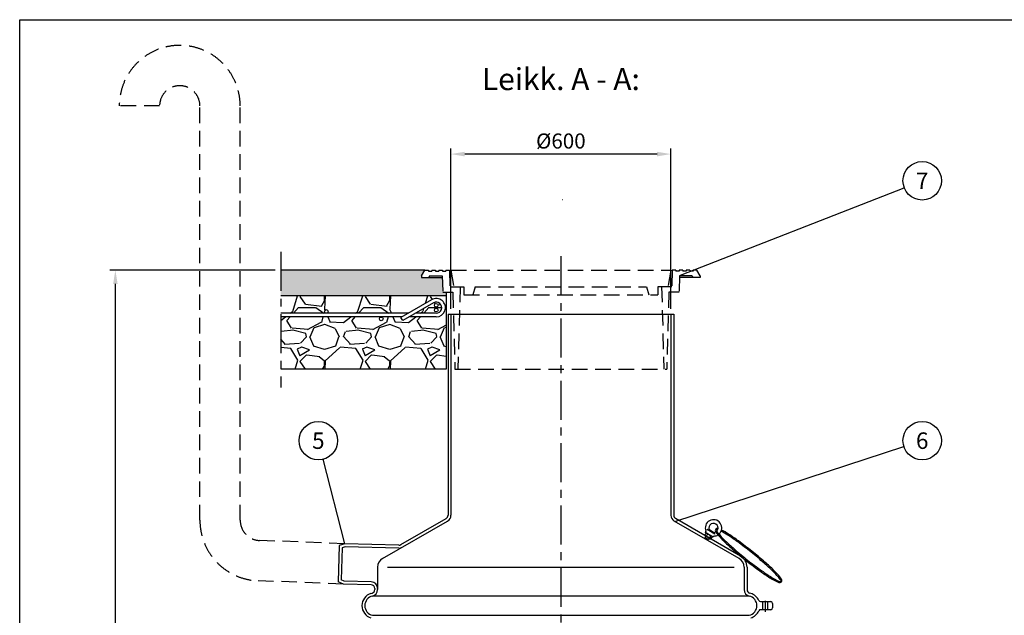
# Model space of a CAD drawing. Units: millimetres. Extents: x 0 to 8402, y -2 to 5940.
# Drawn here: x 0 to 2687, y 4315 to 5940 of the extents above; entities that cross this region are included whole.
import ezdxf
from ezdxf.enums import TextEntityAlignment as Align

# ---------------------------------------------------------------- set-up
doc = ezdxf.new("R2010")
doc.units = ezdxf.units.MM
doc.header["$LTSCALE"] = 85
doc.linetypes.add('CENTER', pattern=[2, 1.25, -0.25, 0.25, -0.25])
doc.linetypes.add('DASHED', pattern=[0.75, 0.5, -0.25])
for name, color, linetype in [('Katko', 6, 'DASHED'), ('Keski', 1, 'CENTER'), ('Mitat', 1, 'Continuous'), ('Teksti', 5, 'Continuous')]:
    doc.layers.add(name, color=color, linetype=linetype)
doc.styles.add('Huom', font='arial.ttf')
doc.styles.add('ROMANS', font='ROMANS.SHX')
doc.styles.get("Standard").update_dxf_attribs({"font": 'arial.ttf'})
doc.dimstyles.get("Standard").update_dxf_attribs({"dimtxt": 0.18, "dimasz": 0.18, "dimexe": 0.18, "dimexo": 0.0625, "dimgap": 0.09, "dimtad": 0, "dimtih": 1, "dimtoh": 1, "dimdec": 4, "dimzin": 0, "dimdsep": 46, "dimtxsty": 'Standard', "dimcen": 0.09, "dimadec": 0, "dimazin": 0, "dimtfac": 1, "dimtdec": 4, "dimtofl": 0, "dimtmove": 1, "dimatfit": 3, "dimfxl": 0, "dimtolj": 1, "dimtzin": 0, "dimarcsym": 0})

# ---------------------------------------------------------------- blocks, each defined once
blk = doc.blocks.new('*D15')
at = {"layer": 'DEFPOINTS', "color": 0}
for p in [(1176.9, 5573.4), (1176.9, 5136.6), (1776.9, 5136.6)]:
    blk.add_point(p, dxfattribs=at)
at = {"layer": 'Mitat', "color": 0, "lineweight": -2}
for p, q in [((1176.9, 5151.6), (1176.9, 5588.4)), ((1739.4, 5573.4), (1214.4, 5573.4)), ((1776.9, 5151.6), (1776.9, 5588.4))]:
    blk.add_line(p, q, dxfattribs=at)
at = {"layer": 'Mitat', "color": 0}
for points in [[(1214.4, 5579.7), (1214.4, 5567.2), (1176.9, 5573.4)], [(1739.4, 5579.7), (1739.4, 5567.2), (1776.9, 5573.4)]]:
    blk.add_solid(points, dxfattribs=at)
at = {"layer": 'Mitat', "color": 0, "insert": (1476.9, 5609.1), "char_height": 41.25, "attachment_point": 5, "style": 'ROMANS'}
blk.add_mtext('\\A1;%%c600', dxfattribs=at)
blk = doc.blocks.new('*D20')
at = {"layer": 'DEFPOINTS', "color": 0}
for p in [(261.1, 5256.6), (712.5, 5256.6), (629, 3087)]:
    blk.add_point(p, dxfattribs=at)
at = {"layer": 'Mitat', "color": 0, "lineweight": -2}
for p, q in [((697.5, 5256.6), (246.1, 5256.6)), ((261.1, 3124.5), (261.1, 5219.1)), ((614, 3087), (246.1, 3087))]:
    blk.add_line(p, q, dxfattribs=at)
at = {"layer": 'Mitat', "color": 0}
for points in [[(254.9, 5219.1), (267.4, 5219.1), (261.1, 5256.6)], [(254.9, 3124.5), (267.4, 3124.5), (261.1, 3087)]]:
    blk.add_solid(points, dxfattribs=at)
at = {"layer": 'Mitat', "color": 0, "insert": (225.5, 4171.8), "char_height": 41.25, "attachment_point": 5, "rotation": 90, "style": 'ROMANS'}
blk.add_mtext('\\A1;h', dxfattribs=at)

msp = doc.modelspace()

# ---------------------------------------------------------------- hatches: boundary and pattern name
at = {"layer": 'Mitat'}
msp.add_hatch(color=256, dxfattribs=at).paths.add_polyline_path([(1153.3, 5236.6), (1116.9, 5236.6), (1096.9, 5236.6), (1096.9, 5241.6), (1105.5, 5256.6), (712.5, 5256.6), (712.5, 5186.6), (1163.9, 5186.6), (1163.9, 5196.6), (1154.4, 5196.6)])
h = msp.add_hatch(dxfattribs=at)
h.set_pattern_fill('GRAVEL', color=256, scale=7, style=0)
h.set_pattern_definition([(228.0128, (-641.119, 95.604), (-1422.40121, -1600.201966), [23.9205, -2368.135]), (184.9697, (-657.121, 77.824), (2133.603451, 177.798745), [41.0483, -4063.78]), (132.5104, (-698.015, 74.268), (1777.998706, -1955.80191), [28.9437, -2865.429]), (267.2737, (-767.357, 29.818), (177.799228, 3555.998856), [37.3803, -3700.648]), (292.8337, (-769.135, -7.52), (-889.002524, 2133.601213), [36.6544, -3628.786]), (357.2737, (-754.911, -41.302), (-3555.998856, 177.799228), [37.3803, -3700.648]), (37.6942, (-717.573, -43.08), (-2311.40146, -1777.998415), [49.4336, -4893.917]), (72.2553, (-678.457, -12.854), (1244.6024896, 3911.6011344), [46.6704, -4620.371]), (121.4296, (-664.233, 31.596), (-1422.400366, 2311.397281), [37.507, -3713.185]), (175.2364, (-683.791, 63.6), (1955.798464, -177.79833), [42.82, -2098.173]), (222.3974, (-726.463, 67.156), (-2133.600064, -1955.7974555), [55.3755, -5482.176]), (138.8141, (-591.335, 28.04), (-1244.599207, 1066.79836), [18.9003, -1871.142]), (171.4692, (-605.559, 40.486), (2311.396472, -355.600896), [35.9577, -3559.822]), (225, (-641.12, 45.82), (-4e-14, -177.8), [25.1446, -226.3023]), (203.1986, (-653.565, 67.156), (889.003, 355.60156), [13.541, -1340.542]), (291.8014, (-666.01, 61.822), (-177.80012, 533.40034), [19.1496, -938.336]), (30.9638, (-658.9, 44.042), (533.39944, 355.60028), [31.1024, -1005.641]), (161.5651, (-632.23, 60.044), (355.60016, -177.79974), [22.49, -539.763]), (16.3895, (-769.135, 61.822), (1778.000981, 533.39889), [31.506, -3119.116]), (70.3462, (-738.909, 70.712), (-711.198018, -1955.797234), [26.432, -2616.754]), (293.1986, (-632.23, 95.604), (-355.60156, 889.003), [27.0816, -1327.004]), (343.6105, (-621.561, 70.712), (-1778.000981, 533.39889), [31.506, -3119.116]), (339.444, (-769.135, -48.414), (-889.0011, 355.59957), [30.3824, -1488.739]), (294.7751, (-740.687, -59.082), (-888.997928, 1955.799092), [25.457, -2520.252]), (66.8014, (-630.451, -82.196), (355.60156, 889.003), [27.0816, -1327.004]), (17.354, (-619.783, -57.304), (-2311.400125, -711.198927), [29.8048, -2950.668]), (69.444, (-717.573, -82.196), (-355.59957, -889.0011), [15.1913, -1503.936]), (101.3099, (-641.12, -82.196), (-177.79912, 711.19772), [9.066, -897.54]), (165.9638, (-642.897, -73.306), (533.40037, -177.7997), [36.6544, -696.4335]), (186.009, (-678.457, -64.416), (1777.997378, 177.799585), [33.9687, -3362.898]), (303.6901, (-658.9, 28.04), (-177.80006, 355.59966), [25.6427, -615.4246]), (353.1572, (-644.675, 6.704), (3022.60125, -355.601593), [44.769, -4432.12]), (60.9454, (-600.225, 1.37), (-711.198346, -1244.597033), [18.3056, -1812.258]), (90, (-591.34, 17.37), (-177.8, 177.8), [10.668, -167.132]), (120.2564, (-682.013, -59.082), (711.198493, -1244.599372), [24.7007, -2445.373]), (48.0128, (-694.459, -37.746), (1422.40121, 1600.201966), [47.841, -2344.216]), (0, (-662.46, -2.19), (177.8, 177.8), [46.228, -131.572]), (325.3048, (-616.227, -2.186), (-1777.99692, 1244.600118), [28.1127, -2783.151]), (254.0546, (-593.113, -18.188), (-177.80045, -711.20169), [25.888, -1268.519]), (207.646, (-600.225, -43.08), (-3378.198813, -1778.001118), [42.15, -4172.875]), (175.4261, (-637.563, -62.638), (-2311.400532, 177.79914), [44.592, -4414.606]), (175.4261, (-637.563, -62.638), (-2311.400532, 177.79914), [44.592, -4414.606])])
h.paths.add_polyline_path([(1163.9, 5186.6), (712.5, 5186.6), (712.5, 5139.5), (835.2, 5139.5, -0.32087), (831.8, 5144.3, -1), (841.8, 5144.3, -0.32087), (838.4, 5139.5), (1060.8, 5139.5), (1124.3, 5176.2, -1.303225), (1136.8, 5129.5), (1063.5, 5129.5), (1045.5, 5119.1), (1040.5, 5127.8), (1043.5, 5129.5), (712.5, 5129.5), (712.5, 4986.6), (1163.9, 4986.6)])
h.paths.add_polyline_path([(981.8, 5123.8, -1), (991.8, 5123.8, -1)], flags=16)
h.paths.add_polyline_path([(1129.3, 5167.5), (1080.8, 5139.5), (1136.8, 5139.5, 1.303225)], flags=17)
h.paths.add_polyline_path([(1141.8, 5148, -1), (1131.8, 5148, -1)], flags=16)
h.paths.add_polyline_path([(1131.8, 5161.1, -1), (1141.8, 5161.1, -1)], flags=16)

# ---------------------------------------------------------------- linework, layer by layer
for p, q in [((1481.9, 5448.6), (1481.8, 5448.6)), ((1481.9, 5448.6), (1481.9, 5448.6)), ((1105.5, 5256.6), (712.5, 5256.6)), ((1163.9, 5186.6), (712.5, 5186.6)), ((1163.9, 5196.6), (1163.9, 4986.6)), ((1124.3, 5176.2), (1040.5, 5127.8)), ((1129.3, 5167.5), (1045.5, 5119.1)), ((1060.8, 5139.5), (712.5, 5139.5)), ((1136.8, 5139.5), (1080.8, 5139.5)), ((1168.9, 5136.6), (1168.9, 4588.1)), ((1168.9, 5136.6), (1784.9, 5136.6)), ((1176.9, 5136.6), (1176.9, 4588.1)), ((1776.9, 5136.6), (1776.9, 4588.1)), ((1784.9, 5136.6), (1784.9, 4588.1)), ((1043.5, 5129.5), (712.5, 5129.5)), ((1045.5, 5119.1), (1040.5, 5127.8)), ((1136.8, 5129.5), (1063.5, 5129.5)), ((1163.9, 4986.6), (712.5, 4986.6)), ((990.4, 4470), (1167.9, 4572.5)), ((1040.2, 4508), (1163.9, 4579.4)), ((1963.4, 4470), (1785.9, 4572.5)), ((1967.4, 4477), (1789.9, 4579.4)), ((1872.5, 4543.7), (1870.9, 4541.1)), ((1876.2, 4549.6), (1878.9, 4550.3)), ((1897.5, 4536.5), (1876.2, 4549.6)), ((1893.3, 4541.5), (1882.4, 4548.1)), ((1872.8, 4539), (1869.8, 4534.1)), ((1869.8, 4534.1), (1886.5, 4523.8)), ((1870.9, 4533.4), (1870.7, 4533.1)), ((1870.7, 4533.1), (1885.2, 4524.2)), ((1892.2, 4528), (1870.9, 4541.1)), ((1885.4, 4524.5), (1870.9, 4533.4)), ((1871, 4526.9), (1873.7, 4531.2)), ((1879.5, 4521.7), (1871, 4526.9)), ((1871.6, 4526.6), (1872.9, 4529.9)), ((1874.3, 4539), (1872.8, 4539)), ((1873.9, 4531.6), (1876.9, 4536.5)), ((1888.8, 4530.1), (1874.3, 4539)), ((1879, 4522), (1881.4, 4524.7)), ((1882.2, 4526), (1879.5, 4521.7)), ((1885.4, 4531.2), (1882.4, 4526.3)), ((1885.2, 4524.2), (1885.4, 4524.5)), ((1886.5, 4523.8), (1889.5, 4528.7)), ((1889.5, 4528.7), (1888.8, 4530.1)), ((1893.8, 4530.7), (1892.2, 4528)), ((1897.5, 4536.5), (1896.8, 4539.3)), ((871.9, 4505.5), (869.3, 4406.5)), ((887, 4510.6), (871.9, 4505.5)), ((879.7, 4499.7), (877.4, 4411.8)), ((888.2, 4502.5), (879.7, 4499.7)), ((1034.9, 4506.7), (887, 4510.6)), ((1034.7, 4498.7), (888.2, 4502.5)), ((976.9, 4446.6), (976.9, 4385.5)), ((1976.9, 4446.6), (1976.9, 4385.5)), ((1984.9, 4446.6), (1984.9, 4385.5)), ((885.8, 4408.6), (877.4, 4411.8)), ((959.3, 4406.6), (885.8, 4408.6)), ((884.1, 4400.6), (869.3, 4406.5)), ((959.1, 4398.6), (884.1, 4400.6)), ((968.9, 4388.6), (968.9, 4385.5)), ((958.6, 4375.1), (961.8, 4376.1)), ((1995.1, 4375.1), (1991.9, 4376.1)), ((2021.5, 4352.6), (2049.9, 4352.6)), ((2049.9, 4330.6), (2021.5, 4330.6)), ((2027.9, 4330.4), (2027.9, 4352.6)), ((2041.9, 4330.6), (2041.9, 4352.6)), ((2054.9, 4347.6), (2054.9, 4335.6))]:
    msp.add_line(p, q)
for centre in [(1136.8, 5161.1), (836.8, 5144.3), (1136.8, 5148), (986.8, 5123.8)]:
    msp.add_circle(centre, 5)
for centre, radius, start, end in [((1136.8, 5154.5), 25, 270, 120), ((1136.8, 5154.5), 15, 270, 120), ((1158.9, 4588.1), 10, 300, 0), ((1158.9, 4588.1), 18, 300, 0), ((1794.9, 4588.1), 18, 180, 240), ((1794.9, 4588.1), 10, 180, 240), ((1893.4, 4553.7), 22.5, 311.6449, 202.9527), ((1871.4, 4544.4), 1.33, 328.4328, 22.9527), ((1893.4, 4553.7), 12.5, 314.0501, 203.6073), ((1883.1, 4549.3), 1.33, 203.6073, 238.4328), ((1894, 4542.6), 1.33, 238.4328, 273.2582), ((1893.4, 4553.7), 12.5, 273.2582, 298.7152), ((1904.4, 4546.3), 6.18, 141.3134, 217.4407), ((2077.5, 4678.9), 224.2, 217.4407, 225.4725), ((1904.4, 4546.3), 6.18, 77.3924, 141.3134), ((1904.4, 4546.3), 2.85, 141.3134, 217.4407), ((1904.4, 4546.3), 2.85, 79.0624, 141.3134), ((2077.5, 4678.9), 220.9, 217.4407, 225.4725), ((1812.9, 4348.4), 220.9, 57.1544, 62.7656), ((1812.9, 4348.4), 224.2, 57.1544, 62.8875), ((1870.7, 4533.1), 7.08, 28.8061, 58.4328), ((1873.6, 4521.6), 15.2, 39.236, 77.6295), ((1885.2, 4524.2), 7, 58.4328, 88.0594), ((1895, 4530), 1.33, 93.9128, 148.4328), ((1893.4, 4553.7), 22.5, 273.9128, 303.1403), ((2308.4, 4913.6), 553.5, 225.4725, 228.8871), ((2308.4, 4913.6), 550.1, 225.4725, 228.8871), ((1634.4, 4071.8), 550.1, 53.7398, 57.1544), ((1634.4, 4071.8), 553.5, 53.7398, 57.1544), ((1315.4, 3637), 1089.3, 51.3134, 53.7398), ((1315.4, 3637), 1092.7, 51.3134, 53.7398), ((1035.2, 4516.7), 18, 268.5, 300), ((1035.2, 4516.7), 10, 268.5, 300), ((2663, 5319.8), 1092.7, 228.8871, 231.3134), ((2663, 5319.8), 1089.3, 228.8871, 231.3134), ((1315.4, 3637), 1092.7, 48.8871, 51.3134), ((1003.9, 4446.6), 27, 120, 180), ((1949.9, 4446.6), 27, 0, 60), ((1949.9, 4446.6), 35, 0, 60), ((2663, 5319.8), 1092.7, 231.3134, 233.7398), ((2663, 5319.8), 1089.3, 231.3134, 233.7398), ((1315.4, 3637), 1089.3, 48.8871, 51.3134), ((2344.1, 4885.1), 553.5, 233.7398, 237.1544), ((2344.1, 4885.1), 550.1, 233.7398, 237.1544), ((1670, 4043.3), 550.1, 45.4725, 48.8871), ((1670, 4043.3), 553.5, 45.4725, 48.8871), ((1900.9, 4278), 220.9, 37.4407, 45.4725), ((1900.9, 4278), 224.2, 37.4407, 45.4725), ((2165.5, 4608.4), 224.2, 237.1544, 245.1862), ((2165.5, 4608.4), 220.9, 237.1544, 245.1862), ((2074, 4410.5), 2.85, 245.1862, 321.3134), ((2074, 4410.5), 2.85, 321.3134, 37.4407), ((2074, 4410.5), 6.18, 321.3134, 37.4407), ((958.9, 4388.6), 10, 0, 88.5), ((958.9, 4388.6), 18, 0, 88.5), ((958.9, 4385.6), 10, 287.0195, 0), ((958.9, 4385.5), 18, 282.8396, 0), ((1994.9, 4385.5), 18, 180, 257.1604), ((1994.9, 4385.6), 10, 180, 252.9805), ((2074, 4410.5), 6.18, 245.1862, 321.3134), ((968.9, 4341.6), 35, 107.0195, 252.9805), ((968.9, 4341.6), 27, 102.8396, 257.1604), ((1984.9, 4341.6), 27, 282.8396, 77.1604), ((1984.9, 4341.6), 35, 23.5782, 72.9805), ((2021.5, 4357.6), 5, 203.5782, 270), ((1984.9, 4341.6), 35, 287.0195, 336.4218), ((2021.5, 4325.6), 5, 90, 156.4218), ((2049.9, 4347.6), 5, 0, 90), ((2049.9, 4335.6), 5, 270, 0)]:
    msp.add_arc(centre, radius, start, end)
at = {"layer": 'Katko'}
for p, q in [((381.8, 5704.9), (271.8, 5704.9)), ((491.8, 4574.4), (491.8, 5704.9)), ((601.8, 4574.4), (601.8, 5704.9)), ((1096.9, 5241.6), (1105.5, 5256.6)), ((1096.9, 5241.6), (1096.9, 5236.6)), ((1105.5, 5256.6), (1115.5, 5256.6)), ((1115.5, 5256.6), (1115.5, 5253.6)), ((1115.5, 5253.6), (1125.1, 5253.6)), ((1118.2, 5241.6), (1116.9, 5236.6)), ((1118.2, 5241.6), (1153.2, 5241.6)), ((1125.1, 5256.6), (1125.1, 5253.6)), ((1125.1, 5256.6), (1134.6, 5256.6)), ((1134.6, 5256.6), (1134.6, 5253.6)), ((1134.6, 5253.6), (1144.1, 5253.6)), ((1144.1, 5256.6), (1144.1, 5253.6)), ((1144.1, 5256.6), (1153.6, 5256.6)), ((1153.2, 5241.6), (1154.4, 5196.6)), ((1153.6, 5256.6), (1153.6, 5253.6)), ((1153.6, 5253.6), (1163.2, 5253.6)), ((1163.2, 5256.6), (1163.2, 5253.6)), ((1163.2, 5256.6), (1173.2, 5256.6)), ((1173.2, 5256.6), (1174.4, 5211.6)), ((1176.9, 5256.6), (1184.8, 5211.6)), ((1176.9, 5256.6), (1776.9, 5256.6)), ((1776.9, 5256.6), (1768.9, 5211.6)), ((1780.5, 5256.6), (1779.4, 5211.6)), ((1790.5, 5256.6), (1780.5, 5256.6)), ((1790.5, 5256.6), (1790.5, 5253.6)), ((1800.1, 5253.6), (1790.5, 5253.6)), ((1800.5, 5241.6), (1799.4, 5196.6)), ((1809.6, 5256.6), (1800.1, 5256.6)), ((1800.1, 5256.6), (1800.1, 5253.6)), ((1835.5, 5241.6), (1800.5, 5241.6)), ((1809.6, 5256.6), (1809.6, 5253.6)), ((1819.1, 5253.6), (1809.6, 5253.6)), ((1828.7, 5256.6), (1819.1, 5256.6)), ((1819.1, 5256.6), (1819.1, 5253.6)), ((1828.7, 5256.6), (1828.7, 5253.6)), ((1838.2, 5253.6), (1828.7, 5253.6)), ((1835.5, 5241.6), (1836.9, 5236.6)), ((1848.2, 5256.6), (1838.2, 5256.6)), ((1838.2, 5256.6), (1838.2, 5253.6)), ((1856.9, 5241.6), (1848.2, 5256.6)), ((1856.9, 5241.6), (1856.9, 5236.6)), ((1096.9, 5236.6), (1116.9, 5236.6)), ((1116.9, 5236.6), (1153.3, 5236.6)), ((1836.9, 5236.6), (1800.4, 5236.6)), ((1856.9, 5236.6), (1836.9, 5236.6)), ((1154.4, 5196.6), (1181.9, 5196.6)), ((1174.4, 5211.6), (1211.9, 5211.6)), ((1181.9, 5196.6), (1187.9, 4986.6)), ((1201.9, 5211.6), (1195.9, 4986.6)), ((1211.9, 5211.6), (1211.9, 5189.6)), ((1211.9, 5189.6), (1741.9, 5189.6)), ((1242.8, 5211.6), (1236.9, 5189.6)), ((1242.8, 5211.6), (1711, 5211.6)), ((1711, 5211.6), (1716.9, 5189.6)), ((1779.4, 5211.6), (1741.9, 5211.6)), ((1741.9, 5211.6), (1741.9, 5189.6)), ((1751.9, 5211.6), (1757.9, 4986.6)), ((1771.9, 5196.6), (1765.9, 4986.6)), ((1799.4, 5196.6), (1771.9, 5196.6)), ((1187.9, 4986.6), (1765.9, 4986.6)), ((887, 4510.6), (654.7, 4519.5)), ((884.1, 4400.6), (650.4, 4409.6))]:
    msp.add_line(p, q, dxfattribs=at)
for centre, radius, start, end in [((436.8, 5704.9), 165, 0, 180), ((436.8, 5704.9), 55, 0, 180), ((656.8, 4574.4), 165, 180, 267.8046), ((656.8, 4574.4), 55, 180, 267.8046)]:
    msp.add_arc(centre, radius, start, end, dxfattribs=at)
at = {"layer": 'Keski'}
for p, q in [((712.5, 5306.5), (712.5, 4936.5)), ((1476.9, 5294.7), (1476.9, 2747.1)), ((2034.9, 4324.4), (2034.9, 4354.5))]:
    msp.add_line(p, q, dxfattribs=at)
at = {"layer": 'Mitat'}
for p, q in [((1003.9, 4446.6), (1949.9, 4446.6)), ((962.9, 4368), (1990.9, 4368)), ((962.9, 4315.3), (1990.9, 4315.3))]:
    msp.add_line(p, q, dxfattribs=at)
at = {"layer": 'Teksti'}
for p, q in [((1803.8, 5242.8), (2414.1, 5481.4)), ((1787.5, 4571.5), (2413.1, 4775.4)), ((887, 4510.6), (828, 4740.8))]:
    msp.add_line(p, q, dxfattribs=at)
msp.add_lwpolyline([(0, 0), (0, 5940), (8400, 5940), (8400, 0), (0, 0)], dxfattribs=at)
for centre in [(2463, 5500.6), (815, 4791.7), (2463, 4791.7)]:
    msp.add_circle(centre, 52.5, dxfattribs=at)

# ---------------------------------------------------------------- texts
for s, height, style, p in [('%%ULeikk. A - A:', 60, 'Huom', (1476.9, 5778)), ('7', 45, 'ROMANS', (2463, 5500.6)), ('5', 45, 'ROMANS', (815, 4791.7)), ('6', 45, 'ROMANS', (2463, 4791.7))]:
    msp.add_text(s, height=height, dxfattribs=dict(at, style=style)).set_placement(p, align=Align.MIDDLE_CENTER)

# ---------------------------------------------------------------- dimensions: what is measured, and where the dimension line sits
at = {"layer": 'Mitat'}
dim = msp.add_linear_dim(base=(1176.9, 5573.4), p1=(1776.9, 5136.6), p2=(1176.9, 5136.6), text='%%c600', dimstyle='Standard', override={"dimscale": 15, "dimtxt": 2.75, "dimasz": 2.5, "dimexe": 1, "dimexo": 1, "dimgap": 1, "dimtad": 1, "dimtih": 0, "dimdec": 0, "dimtxsty": 'ROMANS', "dimtdec": 0}, dxfattribs=at)
dim.commit()
dim.dimension.update_dxf_attribs({"geometry": '*D15', "text_midpoint": (1476.9, 5609.1)})
dim = msp.add_linear_dim(base=(261.1, 5256.6), p1=(629, 3087), p2=(712.5, 5256.6), angle=90, text='h', dimstyle='Standard', override={"dimscale": 15, "dimtxt": 2.75, "dimasz": 2.5, "dimexe": 1, "dimexo": 1, "dimgap": 1, "dimtad": 1, "dimtih": 0, "dimdec": 0, "dimtxsty": 'ROMANS', "dimtdec": 0}, dxfattribs=at)
dim.commit()
dim.dimension.update_dxf_attribs({"geometry": '*D20', "text_midpoint": (225.5, 4171.8)})

doc.saveas('drawing.dxf')
